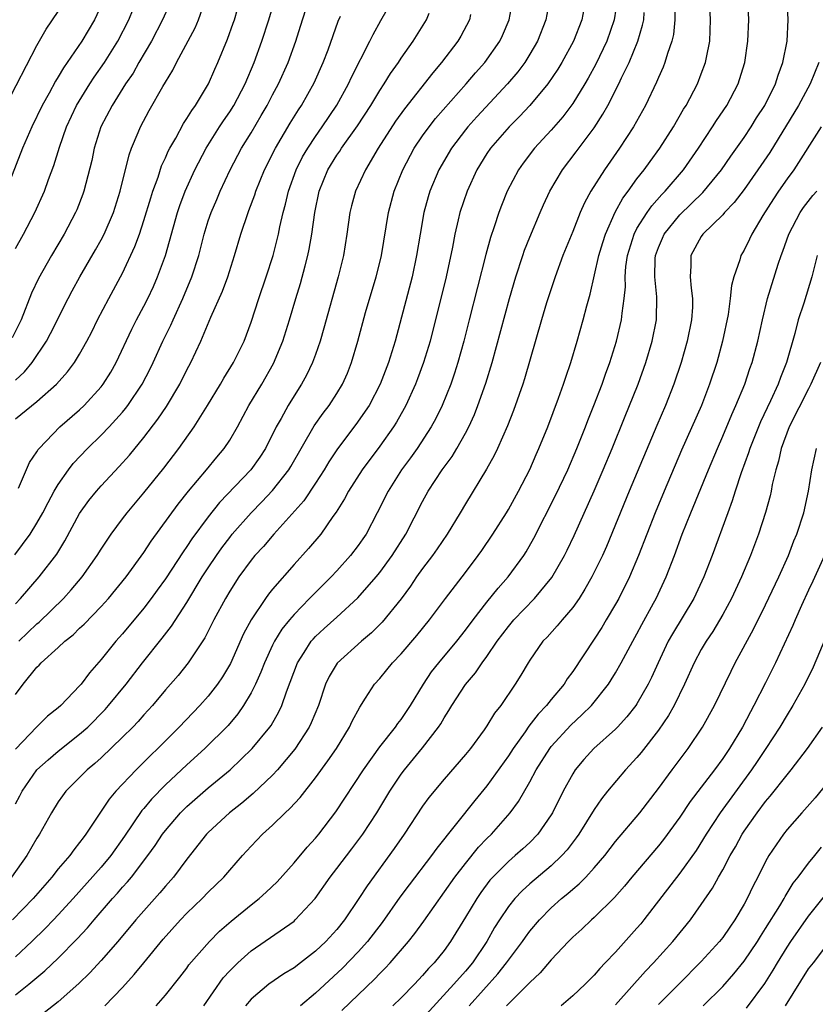
# Model space of a CAD drawing. Units: inches. Extents: x 2625000 to 2628000, y 1470000 to 1473000.
# Drawn here: x 2626229 to 2626304, y 1470087 to 1470179 of the extents above; entities that cross this region are included whole.
import ezdxf

# ---------------------------------------------------------------- set-up
doc = ezdxf.new("R2010")
doc.units = ezdxf.units.IN
doc.header["$MEASUREMENT"] = 0
doc.layers.add('LD26251470_2ft', color=192, linetype='Continuous')

msp = doc.modelspace()

# ---------------------------------------------------------------- linework, layer by layer
at = {"layer": 'LD26251470_2ft'}
for points, elevation in [([(2626278.86, 1470181), (2626278.481, 1470179), (2626277.712, 1470177), (2626277, 1470175.771), (2626276.524, 1470175), (2626275.872, 1470174.128), (2626274.919, 1470173), (2626272.064, 1470169.936), (2626271.225, 1470169), (2626271, 1470168.72), (2626269.678, 1470167), (2626268.514, 1470165), (2626267.686, 1470163), (2626267.524, 1470162.476), (2626267.118, 1470161), (2626266.756, 1470159), (2626266.443, 1470157), (2626266.018, 1470155), (2626264.45, 1470149), (2626263.805, 1470147), (2626263.027, 1470145), (2626261.999, 1470143), (2626260.779, 1470141.221), (2626259.045, 1470138.955), (2626258.248, 1470137.752), (2626257.803, 1470137), (2626257, 1470135.74), (2626255.904, 1470134.096), (2626253.104, 1470131), (2626252.142, 1470129.858), (2626251.35, 1470129), (2626251, 1470128.571), (2626249.864, 1470127), (2626249, 1470125.667), (2626248.604, 1470125), (2626247.528, 1470123), (2626246.682, 1470121.318), (2626245.126, 1470119), (2626244.177, 1470117.823), (2626243, 1470116.472), (2626241.783, 1470115), (2626241, 1470114.137), (2626240.472, 1470113.528), (2626239.964, 1470113), (2626239, 1470112.039), (2626237, 1470110.136), (2626236.412, 1470109.588), (2626235.698, 1470109), (2626233.712, 1470107), (2626233.406, 1470106.594), (2626233, 1470106.009), (2626232.37, 1470105), (2626231.245, 1470103), (2626231, 1470102.621), (2626230.076, 1470101), (2626228.655, 1470099)], 10986), ([(2626243.617, 1470181), (2626242.734, 1470179), (2626241.695, 1470177), (2626240.534, 1470175), (2626239.982, 1470174.018), (2626239.287, 1470173), (2626238.023, 1470171), (2626236.984, 1470169), (2626236.368, 1470167), (2626236.135, 1470165.865), (2626235.394, 1470163), (2626235.292, 1470162.708), (2626234.728, 1470161.272), (2626234.608, 1470161), (2626233.549, 1470159), (2626232.362, 1470157), (2626231.155, 1470154.845), (2626230.52, 1470153.48), (2626229.528, 1470151), (2626228.698, 1470149.302)], 10966), ([(2626282.238, 1470181), (2626281.851, 1470179), (2626281.084, 1470177), (2626280, 1470175), (2626279.622, 1470174.378), (2626278.681, 1470173), (2626277.009, 1470171), (2626276.038, 1470169.962), (2626275.064, 1470169), (2626273.335, 1470167), (2626273, 1470166.501), (2626272.061, 1470165), (2626271.145, 1470163), (2626270.477, 1470161), (2626270.327, 1470160.327), (2626269.999, 1470159), (2626269.784, 1470157.784), (2626269.204, 1470155), (2626267.702, 1470149), (2626267.091, 1470147), (2626266.517, 1470145.483), (2626266.326, 1470145), (2626265.433, 1470143), (2626265.285, 1470142.715), (2626264.564, 1470141.436), (2626264.287, 1470141), (2626263, 1470139.196), (2626261.344, 1470137), (2626260.071, 1470135), (2626259.709, 1470134.291), (2626258.944, 1470133.056), (2626258.63, 1470132.63), (2626257.488, 1470131), (2626256.357, 1470129.643), (2626255, 1470128.154), (2626253, 1470125.861), (2626252.611, 1470125.389), (2626252.337, 1470125), (2626250.994, 1470123), (2626250.297, 1470121.703), (2626249.062, 1470118.938), (2626248.322, 1470117.677), (2626247.863, 1470117), (2626247, 1470115.889), (2626246.211, 1470115), (2626244.292, 1470113), (2626242.295, 1470111), (2626241.633, 1470110.367), (2626240.257, 1470109), (2626238.365, 1470107), (2626237.739, 1470106.261), (2626235.59, 1470103), (2626235.324, 1470102.675), (2626235, 1470102.218), (2626234.448, 1470101.551), (2626234.07, 1470101), (2626233, 1470099.763), (2626232.402, 1470099), (2626230.666, 1470097), (2626228.724, 1470095)], 10988), ([(2626228.947, 1470129.053), (2626230.38, 1470131), (2626231, 1470132.024), (2626231.553, 1470133), (2626232.048, 1470133.952), (2626232.633, 1470135), (2626233, 1470135.623), (2626233.958, 1470137), (2626234.402, 1470137.598), (2626235.721, 1470139), (2626237, 1470140.22), (2626237.749, 1470141), (2626239, 1470142.382), (2626239.282, 1470142.718), (2626239.487, 1470143), (2626240.836, 1470145), (2626241.581, 1470146.419), (2626241.865, 1470147), (2626242.77, 1470149), (2626243.506, 1470150.495), (2626243.721, 1470151), (2626244.633, 1470153), (2626245.468, 1470155), (2626246.105, 1470157), (2626246.613, 1470159), (2626247, 1470160.241), (2626247.256, 1470161), (2626247.785, 1470162.215), (2626248.108, 1470163), (2626249.046, 1470165), (2626250.11, 1470167), (2626251, 1470168.454), (2626251.95, 1470170.05), (2626252.49, 1470171), (2626253, 1470172.001), (2626253.537, 1470173), (2626254.44, 1470175), (2626255.167, 1470177), (2626255.616, 1470178.384), (2626256.56, 1470181.44)], 10974), ([(2626285.188, 1470181), (2626284.879, 1470179), (2626284.177, 1470177), (2626283.152, 1470174.848), (2626282.445, 1470173.556), (2626282.119, 1470173), (2626281, 1470171.178), (2626280.07, 1470169.93), (2626279, 1470168.702), (2626277.424, 1470167), (2626276.385, 1470165.615), (2626275.945, 1470165), (2626274.891, 1470163), (2626274.344, 1470161.656), (2626274.099, 1470161), (2626273.674, 1470159.674), (2626273.325, 1470158.675), (2626272.894, 1470157.106), (2626271.327, 1470151), (2626270.829, 1470149), (2626270.288, 1470147), (2626269.977, 1470146.023), (2626269.619, 1470145), (2626268.818, 1470143), (2626268.226, 1470141.774), (2626267.807, 1470141), (2626266.489, 1470139), (2626265.873, 1470138.127), (2626265.04, 1470137), (2626263.769, 1470135), (2626262.772, 1470133), (2626261.72, 1470131), (2626261.431, 1470130.569), (2626261, 1470129.952), (2626260.272, 1470129), (2626259, 1470127.582), (2626258.453, 1470127), (2626256.713, 1470125.287), (2626256.452, 1470125), (2626255, 1470123.514), (2626254.568, 1470123), (2626253.87, 1470122.13), (2626253.179, 1470121), (2626253, 1470120.645), (2626252.231, 1470119), (2626251.894, 1470118.106), (2626251.399, 1470117), (2626251, 1470116.192), (2626250.301, 1470115), (2626249.769, 1470114.231), (2626248.847, 1470113.153), (2626246.689, 1470111), (2626245, 1470109.481), (2626243, 1470107.607), (2626241.715, 1470106.284), (2626241, 1470105.412), (2626240.804, 1470105.196), (2626239.183, 1470102.817), (2626237.907, 1470101), (2626237, 1470099.916), (2626234.388, 1470097), (2626233, 1470095.461), (2626232.566, 1470095), (2626231.796, 1470094.204), (2626230.546, 1470093), (2626229, 1470091.572)], 10990), ([(2626229, 1470105.818), (2626229.421, 1470106.579), (2626229.633, 1470107), (2626230.989, 1470109), (2626232.047, 1470109.953), (2626233, 1470110.744), (2626235, 1470112.326), (2626235.751, 1470113), (2626237.367, 1470114.633), (2626237.696, 1470115), (2626239.332, 1470117), (2626240.858, 1470119), (2626242.709, 1470121.292), (2626243.582, 1470122.418), (2626245, 1470124.621), (2626246.442, 1470127), (2626247, 1470127.864), (2626247.752, 1470129), (2626248.267, 1470129.733), (2626249, 1470130.698), (2626249.244, 1470131), (2626251, 1470132.982), (2626251.998, 1470134.002), (2626253, 1470135.056), (2626254.525, 1470137), (2626254.706, 1470137.294), (2626256.883, 1470141.117), (2626257.714, 1470142.286), (2626258.267, 1470143), (2626259, 1470144.118), (2626259.536, 1470145), (2626259.976, 1470146.024), (2626260.364, 1470147), (2626260.94, 1470149), (2626261.667, 1470151.667), (2626262.663, 1470155), (2626263, 1470156.342), (2626263.158, 1470157), (2626263.818, 1470161), (2626264.339, 1470163), (2626265.146, 1470165), (2626266.213, 1470167), (2626267, 1470168.171), (2626267.597, 1470169), (2626268.214, 1470169.786), (2626271.048, 1470173), (2626271.946, 1470174.054), (2626272.791, 1470175), (2626274.211, 1470177), (2626274.462, 1470177.538), (2626275.085, 1470179), (2626275.452, 1470181)], 10984), ([(2626229, 1470141.753), (2626231, 1470143.371), (2626232.848, 1470145), (2626233.869, 1470146.131), (2626234.512, 1470147), (2626235, 1470147.801), (2626235.671, 1470149), (2626236.122, 1470149.878), (2626236.662, 1470151), (2626237.723, 1470153), (2626238.813, 1470155), (2626239, 1470155.36), (2626240.154, 1470157.846), (2626240.572, 1470159), (2626241, 1470160.265), (2626241.627, 1470162.373), (2626241.833, 1470163), (2626242.313, 1470164.313), (2626242.645, 1470165.355), (2626243, 1470166.102), (2626243.269, 1470166.731), (2626243.408, 1470167), (2626243.959, 1470167.959), (2626244.684, 1470169.316), (2626245, 1470169.77), (2626245.463, 1470170.537), (2626245.808, 1470171), (2626247.025, 1470173), (2626247.619, 1470174.381), (2626247.903, 1470175), (2626248.808, 1470177.192), (2626249.334, 1470178.666), (2626249.446, 1470179), (2626249.996, 1470181)], 10970), ([(2626229, 1470157.655), (2626229.749, 1470159), (2626230.803, 1470161), (2626231.711, 1470163), (2626232.1, 1470164.1), (2626232.594, 1470165.406), (2626233.119, 1470167.119), (2626233.779, 1470169), (2626234.707, 1470171), (2626235.94, 1470173), (2626236.362, 1470173.638), (2626237.312, 1470175), (2626238.552, 1470177), (2626239.578, 1470179), (2626240.412, 1470181)], 10964), ([(2626229.303, 1470135.303), (2626230.312, 1470137.688), (2626231, 1470138.682), (2626231.114, 1470138.886), (2626231.208, 1470139), (2626233.147, 1470141), (2626235, 1470142.609), (2626235.411, 1470143), (2626237, 1470144.74), (2626237.203, 1470145), (2626237.896, 1470146.104), (2626238.412, 1470147), (2626239.864, 1470150.136), (2626240.311, 1470151), (2626241, 1470152.266), (2626241.374, 1470153), (2626241.89, 1470154.11), (2626242.278, 1470155), (2626243.001, 1470157), (2626244.131, 1470161), (2626244.345, 1470161.655), (2626244.851, 1470163), (2626245.748, 1470165), (2626246.789, 1470167), (2626248.054, 1470169), (2626248.428, 1470169.572), (2626249, 1470170.399), (2626249.378, 1470171), (2626250.43, 1470173), (2626251.275, 1470175), (2626252.008, 1470177), (2626252.661, 1470179), (2626253.334, 1470181.333)], 10972), ([(2626229.328, 1470121), (2626230.173, 1470121.827), (2626231, 1470122.618), (2626231.214, 1470122.787), (2626233.487, 1470125), (2626234.205, 1470125.794), (2626235.219, 1470127), (2626236.647, 1470129), (2626237, 1470129.581), (2626237.555, 1470130.445), (2626237.942, 1470131), (2626239, 1470132.426), (2626239.436, 1470133), (2626241, 1470134.843), (2626242.841, 1470137.159), (2626244.256, 1470139), (2626245.69, 1470141), (2626246.94, 1470143), (2626248.15, 1470145), (2626248.455, 1470145.545), (2626249.36, 1470147), (2626250.344, 1470149), (2626251, 1470150.762), (2626251.711, 1470153), (2626252.394, 1470155), (2626253.047, 1470157), (2626253.547, 1470159), (2626253.675, 1470159.676), (2626253.982, 1470161), (2626254.21, 1470161.79), (2626254.477, 1470163), (2626255.203, 1470165), (2626255.806, 1470166.194), (2626256.275, 1470167), (2626257, 1470168.106), (2626257.63, 1470169), (2626259, 1470171.029), (2626260.097, 1470173), (2626260.371, 1470173.629), (2626262.089, 1470177), (2626262.372, 1470177.628), (2626263.088, 1470178.912), (2626264.295, 1470181)], 10978), ([(2626237.362, 1470087), (2626239, 1470088.698), (2626240.095, 1470089.905), (2626240.977, 1470091), (2626242.801, 1470093.199), (2626244.419, 1470095), (2626245, 1470095.618), (2626246.445, 1470097), (2626247, 1470097.582), (2626248.451, 1470099), (2626249, 1470099.655), (2626250.186, 1470101), (2626251, 1470101.887), (2626252.063, 1470103), (2626253, 1470103.852), (2626254.162, 1470105), (2626254.608, 1470105.392), (2626255.561, 1470106.439), (2626257, 1470108.261), (2626258.167, 1470109.834), (2626258.949, 1470111), (2626260.188, 1470113), (2626260.44, 1470113.56), (2626261.133, 1470114.867), (2626261.682, 1470115.682), (2626262.511, 1470117), (2626263, 1470117.543), (2626263.664, 1470118.336), (2626264.19, 1470119), (2626265, 1470119.845), (2626266.461, 1470121.54), (2626267.654, 1470123), (2626269.131, 1470125), (2626271, 1470127.422), (2626272.188, 1470129), (2626272.523, 1470129.478), (2626273.545, 1470131), (2626274.812, 1470133), (2626275, 1470133.31), (2626275.946, 1470135), (2626277, 1470137.027), (2626277.586, 1470138.414), (2626277.856, 1470139), (2626278.674, 1470141), (2626279.689, 1470143.689), (2626280.148, 1470145), (2626280.348, 1470145.652), (2626280.817, 1470147), (2626281.406, 1470149), (2626281.972, 1470151), (2626282.308, 1470152.308), (2626282.622, 1470153.378), (2626283.444, 1470157), (2626283.798, 1470158.202), (2626284.051, 1470159), (2626284.966, 1470161.034), (2626285.668, 1470162.332), (2626286.181, 1470163), (2626287, 1470164.14), (2626287.669, 1470165), (2626288.218, 1470165.782), (2626289.119, 1470167), (2626290.403, 1470169), (2626291.351, 1470170.65), (2626291.576, 1470171), (2626292.63, 1470173), (2626293, 1470173.934), (2626293.395, 1470175), (2626293.476, 1470175.475), (2626293.781, 1470177), (2626293.87, 1470179), (2626293.778, 1470181)], 10996), ([(2626242.144, 1470087), (2626243, 1470087.988), (2626244.351, 1470089.649), (2626245, 1470090.507), (2626245.201, 1470090.799), (2626247.111, 1470093), (2626248.058, 1470093.941), (2626249.126, 1470094.875), (2626251, 1470096.415), (2626251.75, 1470097), (2626252.404, 1470097.596), (2626253.429, 1470098.571), (2626255, 1470100.324), (2626256.213, 1470101.787), (2626257, 1470102.629), (2626257.303, 1470103), (2626258.915, 1470105.085), (2626261.474, 1470109), (2626263, 1470111.148), (2626264.482, 1470113), (2626264.687, 1470113.314), (2626265, 1470113.7), (2626265.872, 1470115), (2626267.073, 1470117), (2626267.84, 1470118.16), (2626268.502, 1470119), (2626270.193, 1470121), (2626271, 1470122.026), (2626271.717, 1470123), (2626273, 1470124.653), (2626274.044, 1470125.956), (2626274.968, 1470127), (2626276.427, 1470129), (2626276.65, 1470129.35), (2626277.387, 1470130.613), (2626279.405, 1470134.595), (2626280.533, 1470137), (2626281.402, 1470139), (2626282.199, 1470141), (2626282.413, 1470141.587), (2626282.977, 1470143), (2626283.736, 1470145), (2626284.06, 1470145.94), (2626284.459, 1470147), (2626285.092, 1470149), (2626285.569, 1470151), (2626285.615, 1470151.615), (2626285.812, 1470153), (2626285.913, 1470154.087), (2626285.891, 1470155), (2626285.962, 1470155.962), (2626286.106, 1470157), (2626286.73, 1470159), (2626287, 1470159.506), (2626287.94, 1470161), (2626288.375, 1470161.625), (2626289.316, 1470162.684), (2626289.629, 1470163), (2626291.324, 1470165), (2626292.737, 1470167), (2626294.058, 1470169), (2626294.419, 1470169.581), (2626295.374, 1470171), (2626296.427, 1470173), (2626296.571, 1470173.429), (2626297.054, 1470175), (2626297.353, 1470177), (2626297.434, 1470179), (2626297.347, 1470181)], 10998), ([(2626246.597, 1470087), (2626248.404, 1470089.596), (2626249, 1470090.248), (2626249.768, 1470091), (2626251, 1470092.104), (2626255, 1470094.897), (2626255.119, 1470095), (2626256.961, 1470097), (2626258.362, 1470099), (2626259, 1470099.811), (2626260.38, 1470101.62), (2626261.407, 1470103), (2626262.713, 1470105), (2626263.926, 1470107), (2626265, 1470108.594), (2626265.302, 1470109), (2626267, 1470111.049), (2626268.493, 1470113), (2626268.694, 1470113.306), (2626269, 1470113.857), (2626269.454, 1470114.546), (2626269.715, 1470115), (2626271, 1470116.978), (2626271.944, 1470118.056), (2626272.567, 1470119), (2626273, 1470119.584), (2626273.964, 1470121), (2626275, 1470122.39), (2626275.511, 1470123), (2626277.43, 1470125), (2626279.048, 1470126.952), (2626280.238, 1470129), (2626280.493, 1470129.507), (2626281.134, 1470130.866), (2626283, 1470135.05), (2626283.853, 1470137), (2626284.694, 1470139), (2626285.847, 1470141.847), (2626287.113, 1470145), (2626287.818, 1470147), (2626288.406, 1470149), (2626288.813, 1470151), (2626288.861, 1470153.139), (2626288.669, 1470155), (2626288.707, 1470156.707), (2626288.729, 1470157), (2626289, 1470157.741), (2626289.379, 1470158.621), (2626289.547, 1470159), (2626291, 1470160.778), (2626293.132, 1470162.868), (2626294.897, 1470165), (2626295.748, 1470166.252), (2626297, 1470168.017), (2626297.65, 1470169), (2626298.162, 1470169.838), (2626298.913, 1470171), (2626299.912, 1470173), (2626300.164, 1470173.836), (2626300.617, 1470175), (2626300.996, 1470177), (2626301.099, 1470179), (2626300.999, 1470181)], 11000), ([(2626237, 1470180.309), (2626236.377, 1470179), (2626235.193, 1470177), (2626233.841, 1470175), (2626233.487, 1470174.514), (2626233, 1470173.674), (2626232.736, 1470173.265), (2626232.15, 1470172.15), (2626231.512, 1470171), (2626230.539, 1470169), (2626229.656, 1470167), (2626228.109, 1470163)], 10962), ([(2626229, 1470145.364), (2626229.86, 1470146.14), (2626230.573, 1470147), (2626231.914, 1470149), (2626232.286, 1470149.714), (2626233.931, 1470153), (2626234.301, 1470153.699), (2626235.011, 1470155), (2626236.476, 1470157.524), (2626237, 1470158.468), (2626237.275, 1470159), (2626238.145, 1470161), (2626238.784, 1470163), (2626239.609, 1470166.391), (2626239.837, 1470167), (2626240.46, 1470168.46), (2626240.672, 1470169), (2626241.483, 1470170.517), (2626242.762, 1470172.762), (2626243, 1470173.172), (2626243.701, 1470174.299), (2626244.042, 1470175), (2626245.766, 1470178.234), (2626246.09, 1470179), (2626246.671, 1470180.671)], 10968), ([(2626290.55, 1470180.55), (2626290.546, 1470179), (2626290.397, 1470177.603), (2626290.256, 1470177), (2626289.852, 1470175.852), (2626289.607, 1470175), (2626289.434, 1470174.566), (2626289, 1470173.608), (2626288.829, 1470173.171), (2626287.788, 1470171), (2626286.668, 1470169), (2626285.38, 1470167), (2626283.964, 1470165), (2626282.682, 1470163), (2626282.091, 1470161.909), (2626281.694, 1470161), (2626281, 1470159.24), (2626280.089, 1470157), (2626279.354, 1470155), (2626278.57, 1470152.57), (2626278.102, 1470151), (2626276.519, 1470145.481), (2626276.363, 1470145), (2626275.477, 1470142.523), (2626274.905, 1470141.095), (2626273.982, 1470139), (2626273.67, 1470138.33), (2626272.945, 1470137.055), (2626271, 1470133.834), (2626270.512, 1470133), (2626269.285, 1470131), (2626268.362, 1470129.638), (2626267.913, 1470129), (2626267, 1470127.788), (2626266.443, 1470127), (2626265.868, 1470126.132), (2626265, 1470124.958), (2626263.225, 1470122.775), (2626262.22, 1470121.78), (2626261.288, 1470121), (2626259.03, 1470118.97), (2626258.279, 1470117.721), (2626257.946, 1470117), (2626257.275, 1470115), (2626256.61, 1470113.39), (2626256.421, 1470113), (2626255.068, 1470110.932), (2626253.449, 1470109), (2626253, 1470108.515), (2626251.197, 1470106.803), (2626250.117, 1470105.883), (2626248.967, 1470105), (2626247, 1470103.173), (2626246.832, 1470103), (2626245, 1470100.67), (2626243.748, 1470099), (2626243, 1470098.149), (2626242.483, 1470097.517), (2626240.247, 1470095), (2626238.561, 1470093), (2626237, 1470091.216), (2626235.939, 1470090.061), (2626234.933, 1470089.067), (2626233, 1470087.374), (2626231.677, 1470086.322)], 10994), ([(2626228.098, 1470171), (2626231, 1470176.591), (2626231.89, 1470178.11), (2626233, 1470179.771)], 10960), ([(2626229, 1470088.019), (2626230.247, 1470089), (2626231.753, 1470090.247), (2626233, 1470091.442), (2626234.777, 1470093.223), (2626235.742, 1470094.258), (2626236.354, 1470095), (2626238.069, 1470097), (2626238.516, 1470097.484), (2626239, 1470098.052), (2626239.459, 1470098.541), (2626239.828, 1470099), (2626241.353, 1470101), (2626242.047, 1470101.953), (2626242.741, 1470103), (2626243, 1470103.338), (2626244.418, 1470105), (2626245, 1470105.581), (2626245.753, 1470106.247), (2626247, 1470107.315), (2626249.036, 1470109), (2626251.109, 1470111), (2626252.75, 1470113), (2626252.854, 1470113.146), (2626253.587, 1470114.413), (2626253.858, 1470115), (2626254.297, 1470116.297), (2626255.325, 1470119), (2626255.957, 1470119.957), (2626256.615, 1470121), (2626256.787, 1470121.213), (2626257, 1470121.434), (2626257.812, 1470122.188), (2626259, 1470123.247), (2626260.955, 1470125.045), (2626262.653, 1470127), (2626263, 1470127.433), (2626264.147, 1470129), (2626265.423, 1470131), (2626267, 1470134.04), (2626267.527, 1470135), (2626268.82, 1470137), (2626269.743, 1470138.257), (2626270.192, 1470139), (2626271, 1470140.428), (2626271.301, 1470141), (2626271.833, 1470142.167), (2626272.161, 1470143), (2626272.906, 1470145.094), (2626273.497, 1470147), (2626275.098, 1470153), (2626275.687, 1470155), (2626276.343, 1470157), (2626276.51, 1470157.49), (2626277, 1470158.72), (2626277.965, 1470161), (2626278.28, 1470161.72), (2626278.879, 1470163), (2626280.038, 1470165), (2626281.331, 1470166.669), (2626283, 1470168.896), (2626283.827, 1470170.174), (2626284.275, 1470171), (2626285.311, 1470173), (2626285.568, 1470173.568), (2626286.265, 1470175), (2626287.081, 1470177), (2626287.525, 1470178.475), (2626287.626, 1470179), (2626287.667, 1470179.667)], 10992), ([(2626229, 1470116.02), (2626229.735, 1470117), (2626231, 1470118.59), (2626231.215, 1470118.786), (2626231.404, 1470119), (2626233, 1470120.41), (2626233.624, 1470121), (2626234.395, 1470121.605), (2626235, 1470122.214), (2626235.407, 1470122.593), (2626237, 1470124.234), (2626237.693, 1470125), (2626239.341, 1470127), (2626241, 1470129.285), (2626241.667, 1470130.333), (2626244.19, 1470133.81), (2626245.15, 1470135), (2626246.841, 1470137), (2626247.81, 1470138.19), (2626248.495, 1470139), (2626249, 1470139.775), (2626249.72, 1470141), (2626250.796, 1470143), (2626252.007, 1470145), (2626253.093, 1470146.907), (2626253.967, 1470149), (2626254.594, 1470151), (2626255.182, 1470153), (2626255.612, 1470154.388), (2626256.033, 1470156.033), (2626256.297, 1470157), (2626256.423, 1470157.577), (2626256.671, 1470159), (2626256.949, 1470161), (2626257.351, 1470163), (2626258.162, 1470165), (2626259, 1470166.356), (2626259.267, 1470166.733), (2626259.432, 1470167), (2626260.913, 1470169.087), (2626262.152, 1470171), (2626263, 1470172.407), (2626263.401, 1470173), (2626264.01, 1470173.99), (2626264.733, 1470175), (2626265, 1470175.417), (2626266.107, 1470177), (2626267.363, 1470179), (2626267.615, 1470179.615)], 10980), ([(2626271.481, 1470179.481), (2626271.373, 1470179), (2626270.552, 1470177.448), (2626270.281, 1470177), (2626268.764, 1470175), (2626267.951, 1470174.049), (2626265.305, 1470170.695), (2626264.477, 1470169.523), (2626262.859, 1470167), (2626261.661, 1470165), (2626260.722, 1470163), (2626260.358, 1470161.642), (2626260.205, 1470161), (2626259.92, 1470159), (2626259.602, 1470157), (2626259.129, 1470155), (2626257.794, 1470150.206), (2626257.435, 1470149), (2626257, 1470147.747), (2626256.729, 1470147), (2626256.17, 1470145.831), (2626255.711, 1470145), (2626255, 1470143.903), (2626254.446, 1470143), (2626253.803, 1470141.803), (2626253.348, 1470141), (2626252.352, 1470139), (2626251.818, 1470138.182), (2626250.961, 1470137), (2626248.061, 1470133.939), (2626247, 1470132.628), (2626245.454, 1470130.546), (2626245, 1470129.85), (2626244.647, 1470129.354), (2626243, 1470126.819), (2626242.244, 1470125.756), (2626241.683, 1470125), (2626241, 1470124.106), (2626239, 1470121.71), (2626238.364, 1470121), (2626237, 1470119.305), (2626235.929, 1470118.071), (2626235.138, 1470117), (2626235, 1470116.838), (2626233.231, 1470115), (2626233, 1470114.793), (2626232, 1470114), (2626231, 1470113.003), (2626229, 1470110.937)], 10982), ([(2626229, 1470124.495), (2626229.49, 1470125), (2626231.226, 1470127), (2626232.856, 1470129.144), (2626233.623, 1470130.377), (2626235, 1470132.909), (2626235.866, 1470134.134), (2626236.557, 1470135), (2626237, 1470135.507), (2626238.699, 1470137.301), (2626239.646, 1470138.354), (2626241, 1470140.012), (2626242.287, 1470141.713), (2626243.088, 1470142.912), (2626244.347, 1470145), (2626245, 1470146.314), (2626245.364, 1470147), (2626246.293, 1470149), (2626247.236, 1470151.237), (2626248.332, 1470153.668), (2626248.815, 1470155), (2626249.459, 1470157), (2626250.051, 1470159), (2626250.71, 1470161), (2626250.797, 1470161.203), (2626251.336, 1470162.664), (2626251.437, 1470163), (2626252.259, 1470165), (2626253.272, 1470167), (2626254.65, 1470169.35), (2626255.408, 1470170.592), (2626255.688, 1470171), (2626256.892, 1470173.108), (2626257.734, 1470175), (2626258.173, 1470176.173), (2626259.134, 1470178.866), (2626259.342, 1470179.343)], 10976), ([(2626303.974, 1470175), (2626303.161, 1470173), (2626302.061, 1470171), (2626299.383, 1470166.617), (2626298.286, 1470165), (2626297, 1470163.17), (2626296.072, 1470161.928), (2626295.173, 1470161), (2626295, 1470160.799), (2626293.146, 1470159), (2626293, 1470158.778), (2626292.034, 1470157), (2626292.027, 1470156.028), (2626291.964, 1470155), (2626292.042, 1470153.958), (2626292.184, 1470153), (2626292.168, 1470152.168), (2626292.099, 1470151), (2626291.688, 1470149), (2626291.114, 1470147), (2626290.445, 1470145), (2626289.651, 1470143), (2626288.85, 1470141.15), (2626286.266, 1470135), (2626284.147, 1470129.854), (2626283.769, 1470129), (2626282.79, 1470127), (2626282.145, 1470125.855), (2626281.59, 1470125), (2626281, 1470124.163), (2626280.009, 1470123), (2626279.559, 1470122.441), (2626278.609, 1470121.391), (2626278.227, 1470121), (2626277, 1470119.248), (2626276.841, 1470119), (2626276.165, 1470117.835), (2626275.64, 1470117), (2626274.281, 1470115), (2626273.711, 1470114.289), (2626273, 1470113.111), (2626272.731, 1470112.731), (2626271.461, 1470111), (2626271, 1470110.422), (2626269, 1470108.126), (2626267.582, 1470106.419), (2626267, 1470105.603), (2626265.291, 1470103), (2626264.342, 1470101.658), (2626261.812, 1470098.188), (2626261.054, 1470097), (2626259.706, 1470095), (2626259, 1470094.12), (2626257.978, 1470093), (2626257, 1470092.084), (2626255.596, 1470091), (2626255, 1470090.542), (2626254.044, 1470089.957), (2626252.664, 1470089), (2626251, 1470087.617), (2626250.473, 1470087)], 11002), ([(2626304.186, 1470169), (2626301.646, 1470165), (2626301, 1470164.137), (2626300.208, 1470163), (2626299.722, 1470162.278), (2626298.742, 1470160.743), (2626297.71, 1470159), (2626297.492, 1470158.508), (2626297, 1470157.502), (2626296.697, 1470157), (2626296.601, 1470156.6), (2626296.038, 1470155), (2626295.813, 1470154.187), (2626295.708, 1470153), (2626295.5, 1470151.499), (2626294.99, 1470149), (2626294.438, 1470147), (2626293.78, 1470145), (2626293.008, 1470143), (2626291.163, 1470138.837), (2626289.531, 1470135), (2626288.698, 1470133), (2626287.145, 1470129), (2626286.289, 1470127), (2626285.295, 1470125), (2626285, 1470124.47), (2626284.129, 1470123), (2626283.705, 1470122.295), (2626283, 1470121.191), (2626281, 1470118.167), (2626280.5, 1470117.5), (2626280.194, 1470117), (2626279, 1470115.566), (2626278.551, 1470115), (2626277.789, 1470114.211), (2626276.919, 1470113.081), (2626276.563, 1470112.563), (2626275.436, 1470111), (2626275, 1470110.322), (2626273, 1470107.517), (2626271.866, 1470106.134), (2626268.316, 1470101.685), (2626267.833, 1470101), (2626265.734, 1470098.266), (2626264.883, 1470097.117), (2626263.227, 1470094.774), (2626261.871, 1470093), (2626261, 1470092.028), (2626259.514, 1470090.485), (2626257, 1470088.163), (2626255.61, 1470087)], 11004), ([(2626259.46, 1470086.541), (2626262.522, 1470089.479), (2626263, 1470089.997), (2626263.505, 1470090.494), (2626263.962, 1470091), (2626265.675, 1470093), (2626266.265, 1470093.735), (2626267.111, 1470094.889), (2626270.016, 1470099), (2626271, 1470100.276), (2626272.224, 1470101.776), (2626273, 1470102.59), (2626273.419, 1470103), (2626275.168, 1470105), (2626275.943, 1470106.057), (2626277, 1470107.882), (2626277.597, 1470109), (2626278.861, 1470111), (2626279, 1470111.176), (2626280.828, 1470113.172), (2626281.868, 1470114.132), (2626282.742, 1470115), (2626284.344, 1470117), (2626284.604, 1470117.396), (2626285, 1470118.056), (2626285.528, 1470119), (2626286.604, 1470121), (2626287, 1470121.699), (2626287.446, 1470122.554), (2626288.547, 1470124.547), (2626288.791, 1470125), (2626289.727, 1470127), (2626290.495, 1470129), (2626291.229, 1470131), (2626292.023, 1470133), (2626293.663, 1470137), (2626294.5, 1470139), (2626295, 1470140.129), (2626295.843, 1470142.157), (2626296.233, 1470143), (2626297.062, 1470145), (2626297.543, 1470146.457), (2626297.749, 1470147), (2626298.275, 1470149), (2626298.701, 1470151), (2626299.19, 1470153), (2626300.174, 1470156.174), (2626300.448, 1470157), (2626300.604, 1470157.396), (2626301.156, 1470159), (2626302.213, 1470161), (2626302.534, 1470161.466), (2626303.419, 1470162.581), (2626303.791, 1470163)], 11006), ([(2626303.809, 1470157), (2626303.298, 1470155), (2626302.556, 1470152.556), (2626302.052, 1470151), (2626301.727, 1470149.726), (2626300.935, 1470147), (2626300.377, 1470145.622), (2626300.157, 1470145), (2626299.451, 1470143.451), (2626298.519, 1470141.481), (2626297.515, 1470139), (2626297.402, 1470138.598), (2626296.722, 1470136.722), (2626296.164, 1470135), (2626295.892, 1470134.108), (2626295.466, 1470133), (2626294.002, 1470129), (2626293.225, 1470127), (2626292.288, 1470125), (2626290.303, 1470121.697), (2626289.921, 1470121), (2626288.973, 1470119), (2626288.368, 1470117.632), (2626288.055, 1470117), (2626287, 1470115.159), (2626286.895, 1470115), (2626286.063, 1470113.938), (2626285.192, 1470113), (2626285, 1470112.8), (2626282.981, 1470111), (2626282.039, 1470109.961), (2626281.231, 1470109), (2626281, 1470108.641), (2626280.121, 1470107), (2626279.126, 1470105), (2626279, 1470104.797), (2626277.749, 1470103), (2626277, 1470102.236), (2626276.36, 1470101.64), (2626275.644, 1470101), (2626275, 1470100.457), (2626273.542, 1470099), (2626273.285, 1470098.714), (2626272.43, 1470097.57), (2626272.042, 1470097), (2626271, 1470095.249), (2626269.613, 1470093), (2626269, 1470092.153), (2626268.07, 1470091), (2626267.541, 1470090.459), (2626267, 1470089.816), (2626266.238, 1470089), (2626265, 1470087.736), (2626264.235, 1470087)], 11008), ([(2626304.111, 1470147), (2626303.233, 1470145), (2626303, 1470144.569), (2626301.204, 1470141), (2626300.449, 1470139), (2626300.191, 1470137.809), (2626299.94, 1470137), (2626299.617, 1470135.617), (2626299.512, 1470135), (2626299.418, 1470134.582), (2626298.997, 1470133.003), (2626298.347, 1470131), (2626297.597, 1470129), (2626296.762, 1470127), (2626295.815, 1470125), (2626295, 1470123.506), (2626294.073, 1470121.927), (2626293.448, 1470121), (2626293, 1470120.231), (2626292.335, 1470119), (2626291.444, 1470117), (2626290.467, 1470115), (2626289.939, 1470114.061), (2626289, 1470112.7), (2626287.379, 1470110.621), (2626287, 1470110.159), (2626285.936, 1470109), (2626284.242, 1470107), (2626283.685, 1470106.315), (2626283, 1470105.305), (2626281.577, 1470103), (2626281.338, 1470102.662), (2626280.471, 1470101.529), (2626279.992, 1470101), (2626279, 1470100.06), (2626277, 1470098.367), (2626276.281, 1470097.719), (2626275.605, 1470097), (2626275, 1470096.243), (2626274.17, 1470095), (2626273.717, 1470094.283), (2626272.993, 1470093), (2626271.639, 1470091), (2626271, 1470090.234), (2626269.925, 1470089), (2626267, 1470085.818)], 11010), ([(2626271.348, 1470087), (2626274.027, 1470089.972), (2626274.84, 1470091), (2626275, 1470091.233), (2626276.324, 1470093), (2626276.594, 1470093.406), (2626277, 1470093.953), (2626277.892, 1470095), (2626279, 1470096.122), (2626279.972, 1470097), (2626280.54, 1470097.46), (2626281, 1470097.874), (2626281.618, 1470098.382), (2626282.216, 1470099), (2626283, 1470099.847), (2626283.99, 1470101), (2626285, 1470102.306), (2626287.272, 1470105), (2626289, 1470107.249), (2626290.268, 1470109), (2626291.763, 1470111), (2626293.108, 1470113), (2626294.22, 1470115), (2626295.773, 1470118.227), (2626296.167, 1470119), (2626297.863, 1470122.137), (2626299, 1470124.411), (2626300.22, 1470127), (2626301.121, 1470129), (2626301.641, 1470130.359), (2626301.906, 1470131), (2626302.553, 1470133), (2626303.008, 1470135), (2626303.324, 1470137), (2626303.749, 1470139)], 11012), ([(2626304.485, 1470129), (2626303.399, 1470126.601), (2626303, 1470125.781), (2626302.339, 1470124.339), (2626301.75, 1470123), (2626301.533, 1470122.467), (2626299.911, 1470119), (2626299, 1470117.139), (2626297.913, 1470115), (2626297.581, 1470114.419), (2626296.833, 1470113), (2626295.619, 1470111), (2626295, 1470110.077), (2626294.223, 1470109), (2626293, 1470107.376), (2626291.963, 1470106.037), (2626291, 1470104.59), (2626289.481, 1470102.519), (2626289, 1470101.923), (2626286.516, 1470099), (2626285.843, 1470098.157), (2626284.911, 1470097.089), (2626283, 1470095.226), (2626282.742, 1470095), (2626281.852, 1470094.148), (2626281, 1470093.387), (2626280.615, 1470093), (2626279, 1470091.291), (2626277.951, 1470090.049), (2626277, 1470089.175), (2626276.846, 1470089), (2626274.835, 1470087)], 11014), ([(2626304.619, 1470121.381), (2626303.425, 1470118.575), (2626302.663, 1470117), (2626301.554, 1470115), (2626301, 1470114.126), (2626300.339, 1470113), (2626299.035, 1470111), (2626298.217, 1470109.783), (2626297.682, 1470109), (2626294.766, 1470105), (2626293.447, 1470103), (2626292.51, 1470101.49), (2626291, 1470099.377), (2626287.634, 1470095), (2626287.348, 1470094.652), (2626287, 1470094.235), (2626285, 1470091.994), (2626284.045, 1470091), (2626283.522, 1470090.478), (2626283, 1470089.851), (2626282.165, 1470089), (2626281, 1470087.913), (2626279.94, 1470087)], 11016), ([(2626285, 1470087.078), (2626287.784, 1470090.216), (2626288.528, 1470091), (2626290.35, 1470093), (2626291.984, 1470095), (2626293, 1470096.429), (2626294.033, 1470097.967), (2626294.603, 1470099), (2626295, 1470099.684), (2626295.698, 1470101), (2626296.179, 1470101.821), (2626296.821, 1470103), (2626297, 1470103.271), (2626298.209, 1470105), (2626299, 1470106.059), (2626299.437, 1470106.563), (2626301, 1470108.53), (2626301.397, 1470109), (2626302.914, 1470111), (2626304.311, 1470113)], 11018), ([(2626305, 1470108.065), (2626303.614, 1470106.386), (2626302.369, 1470105), (2626301, 1470103.428), (2626300.662, 1470103), (2626299.978, 1470102.022), (2626299.309, 1470101), (2626299, 1470100.453), (2626298.27, 1470099), (2626297.829, 1470098.171), (2626297.279, 1470097), (2626297, 1470096.484), (2626296.131, 1470095), (2626295.66, 1470094.34), (2626295, 1470093.371), (2626294.709, 1470093), (2626293, 1470091.118), (2626290.902, 1470089), (2626289, 1470087.122)], 11020), ([(2626293.177, 1470087), (2626295, 1470088.786), (2626296.041, 1470089.959), (2626297, 1470091.145), (2626298.249, 1470093), (2626298.531, 1470093.469), (2626299, 1470094.191), (2626300.317, 1470096.317), (2626300.719, 1470097), (2626300.812, 1470097.188), (2626301.583, 1470098.417), (2626302.048, 1470099), (2626303, 1470100.287), (2626303.583, 1470101), (2626304.206, 1470101.795)], 11022), ([(2626297.224, 1470086.776), (2626298.928, 1470089.072), (2626299.698, 1470090.302), (2626300.102, 1470091), (2626301, 1470092.471), (2626301.346, 1470093), (2626303, 1470095.358), (2626304.622, 1470097.378)], 11024), ([(2626300.862, 1470087), (2626303, 1470090.43), (2626303.454, 1470091), (2626305, 1470093.028)], 11026)]:
    msp.add_lwpolyline(points, dxfattribs=dict(at, elevation=elevation))

doc.saveas('drawing.dxf')
